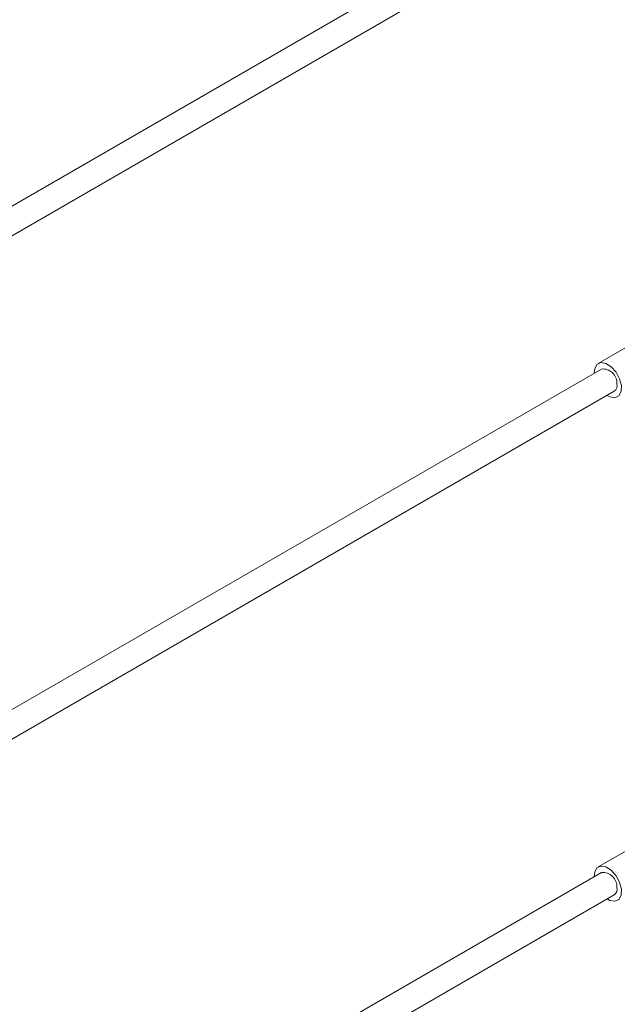
# Model space of a CAD drawing. Units: inches. Extents: x 0.03 to 2.74, y 0.01 to 1.91.
# Drawn here: x 0.38 to 0.4, y 1.07 to 1.11 of the extents above; entities that cross this region are included whole.
import ezdxf

# ---------------------------------------------------------------- set-up
doc = ezdxf.new("R2010")
doc.units = ezdxf.units.IN
doc.header["$MEASUREMENT"] = 0

msp = doc.modelspace()

# ---------------------------------------------------------------- linework, layer by layer
at = {"linetype": 'Continuous', "lineweight": 15}
for p, q in [((0.3968052696234842, 1.110029124559018), (0.1399161044177664, 0.9617301661178457)), ((0.1403167128843669, 0.9610362167088866), (0.3972058780900852, 1.109335175150059)), ((0.4075997442460421, 1.100789238134681), (0.3967051175068337, 1.094499903990378)), ((0.3968052696234842, 1.094326416638138), (0.1399161044177664, 0.9460274581969659)), ((0.1403167128843669, 0.9453335087880068), (0.3972058780900852, 1.093632467229179)), ((0.4075997442460421, 1.085086530213802), (0.3967051175068338, 1.078797196069498)), ((0.3968052696234843, 1.078623708717258), (0.1399161044177664, 0.9303247502760861)), ((0.140316712884367, 0.929630800867127), (0.3972058780900853, 1.077929759308299))]:
    msp.add_line(p, q, dxfattribs=at)
at = {"linetype": 'Continuous', "lineweight": 15, "flags": 128}
for points in [[(0.3965812862819292, 1.094197113807347), (0.396593428012819, 1.094336891881069), (0.3966644102176536, 1.09446894739871), (0.3967873314938898, 1.094526480146676), (0.3969434781915048, 1.094500731285623), (0.39710907839126, 1.094395620846234), (0.3972589209639123, 1.094227150940076), (0.3973701937361016, 1.094020969583179), (0.3974259564369522, 1.093808466018092), (0.39741771970075, 1.093621991986249), (0.3973467374959153, 1.093489936468607), (0.3972238162196791, 1.093432403720642), (0.3970676695220642, 1.093458152581694), (0.3969818947485303, 1.093503164398388)], [(0.3965812862819292, 1.078494405886467), (0.396593428012819, 1.078634183960189), (0.3966644102176536, 1.07876623947783), (0.3967873314938898, 1.078823772225796), (0.3969434781915049, 1.078798023364743), (0.3971090783912601, 1.078692912925354), (0.3972589209639123, 1.078524443019196), (0.3973701937361016, 1.078318261662299), (0.3974259564369522, 1.078105758097212), (0.39741771970075, 1.077919284065369), (0.3973467374959154, 1.077787228547728), (0.3972238162196792, 1.077729695799762), (0.3970676695220642, 1.077755444660814), (0.3969818947485304, 1.077800456477508)]]:
    msp.add_lwpolyline(points, dxfattribs=at)
at = {"linetype": 'Continuous', "lineweight": 15}
for centre, radius, start, end in [((0.396847477116294, 1.093889442844805), 0.0004390074811541383, 356.8681273272024, 95.51710958998191), ((0.3970797395800283, 1.093805964630193), 0.0002145047129499869, 306.0184263065949, 16.10224068558275), ((0.396847477116294, 1.078186734923925), 0.0004390074811541277, 356.8681273272028, 95.51710958996748), ((0.3970797395800283, 1.078103256709313), 0.0002145047129499869, 306.0184263065949, 16.10224068558275)]:
    msp.add_arc(centre, radius, start, end, dxfattribs=at)

doc.saveas('drawing.dxf')
